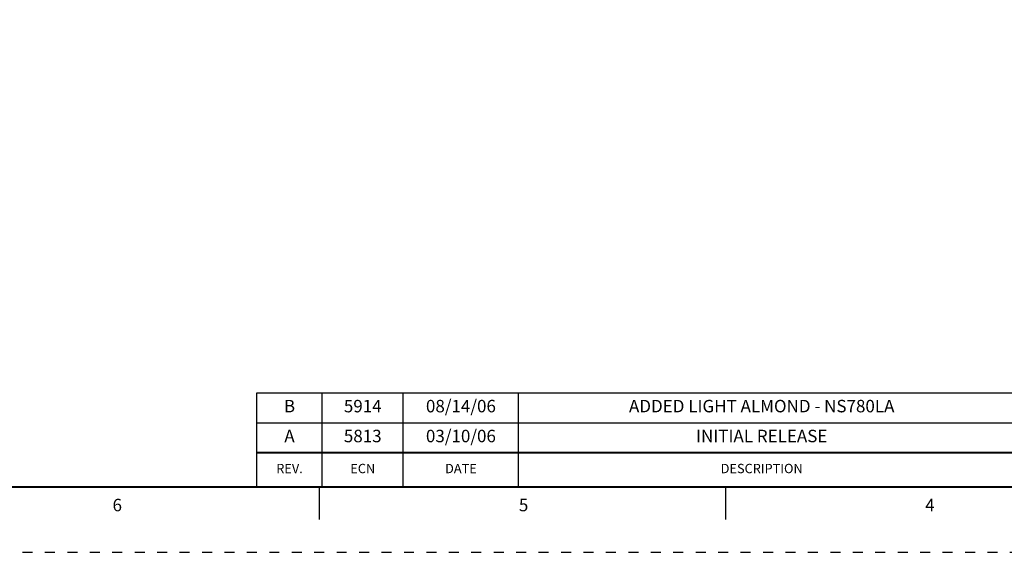
# Model space of a CAD drawing. Units: inches. Extents: x -2.2 to 31.7, y 0.3 to 22.2.
# Drawn here: x 7.7 to 17.6, y 0.3 to 5.6 of the extents above; entities that cross this region are included whole.
import ezdxf
from ezdxf.enums import TextEntityAlignment as Align

# ---------------------------------------------------------------- set-up
doc = ezdxf.new("R2010")
doc.units = ezdxf.units.IN
doc.header["$LTSCALE"] = 0.5
doc.header["$MEASUREMENT"] = 0
doc.linetypes.add('DOT', pattern=[0.25, 0, -0.25])
for name, color, linetype in [('REVISION_BLOCK', 3, 'Continuous'), ('TITLE_BLOCK', 3, 'Continuous'), ('TITLE_BLOCK_TEXT', 2, 'Continuous')]:
    doc.layers.add(name, color=color, linetype=linetype)
doc.styles.add('ROMANS', font='romans.shx')

msp = doc.modelspace()

# ---------------------------------------------------------------- linework, layer by layer
at = {"layer": 'REVISION_BLOCK'}
for p, q in [((10.0575, 0.9137), (10.0575, 1.8575)), ((10.0575, 1.8575), (19.3075, 1.8575)), ((10.7137, 0.9137), (10.7137, 1.8575)), ((11.5262, 0.9137), (11.5262, 1.8575)), ((12.6825, 0.9137), (12.6825, 1.8575)), ((10.0575, 1.5575), (19.3075, 1.5575))]:
    msp.add_line(p, q, dxfattribs=at)
at = {"layer": 'REVISION_BLOCK', "const_width": 0.02}
msp.add_lwpolyline([(10.0575, 1.2575), (19.3075, 1.2575)], dxfattribs=at)
at = {"layer": 'TITLE_BLOCK'}
for p, q in [((10.6871, 0.5856), (10.6871, 0.9137)), ((14.7612, 0.5856), (14.7612, 0.9137))]:
    msp.add_line(p, q, dxfattribs=at)
at = {"layer": 'TITLE_BLOCK', "color": 124, "linetype": 'DOT'}
msp.add_lwpolyline([(31.7137, 0.2575), (31.7137, 22.1925), (-2.1913, 22.1925), (-2.1913, 0.2575)], close=True, dxfattribs=at)
at = {"layer": 'TITLE_BLOCK', "const_width": 0.02}
msp.add_lwpolyline([(-1.535, 0.9137), (31.0575, 0.9137)], dxfattribs=at)

# ---------------------------------------------------------------- texts
at = {"layer": 'TITLE_BLOCK', "color": 124, "style": 'ROMANS'}
for s, height, p in [('REV.', 0.09375, (10.3856, 1.0856)), ('ECN', 0.09375, (11.12, 1.0856)), ('DATE', 0.09375, (12.1043, 1.0856)), ('DESCRIPTION', 0.09375, (15.12, 1.0856)), ('6', 0.125, (8.6589, 0.7151)), ('5', 0.125, (12.7329, 0.7151)), ('4', 0.125, (16.807, 0.7151))]:
    msp.add_text(s, height=height, dxfattribs=at).set_placement(p, align=Align.MIDDLE)
at = {"layer": 'TITLE_BLOCK_TEXT', "style": 'ROMANS'}
for s, p in [('B', (10.3856, 1.7075)), ('5914', (11.12, 1.7075)), ('08/14/06', (12.1043, 1.7075)), ('ADDED LIGHT ALMOND - NS780LA', (15.12, 1.7075)), ('A', (10.3856, 1.4075)), ('5813', (11.12, 1.4075)), ('03/10/06', (12.1043, 1.4075)), ('INITIAL RELEASE', (15.12, 1.4075))]:
    msp.add_text(s, height=0.125, dxfattribs=at).set_placement(p, align=Align.MIDDLE)

doc.saveas('drawing.dxf')
